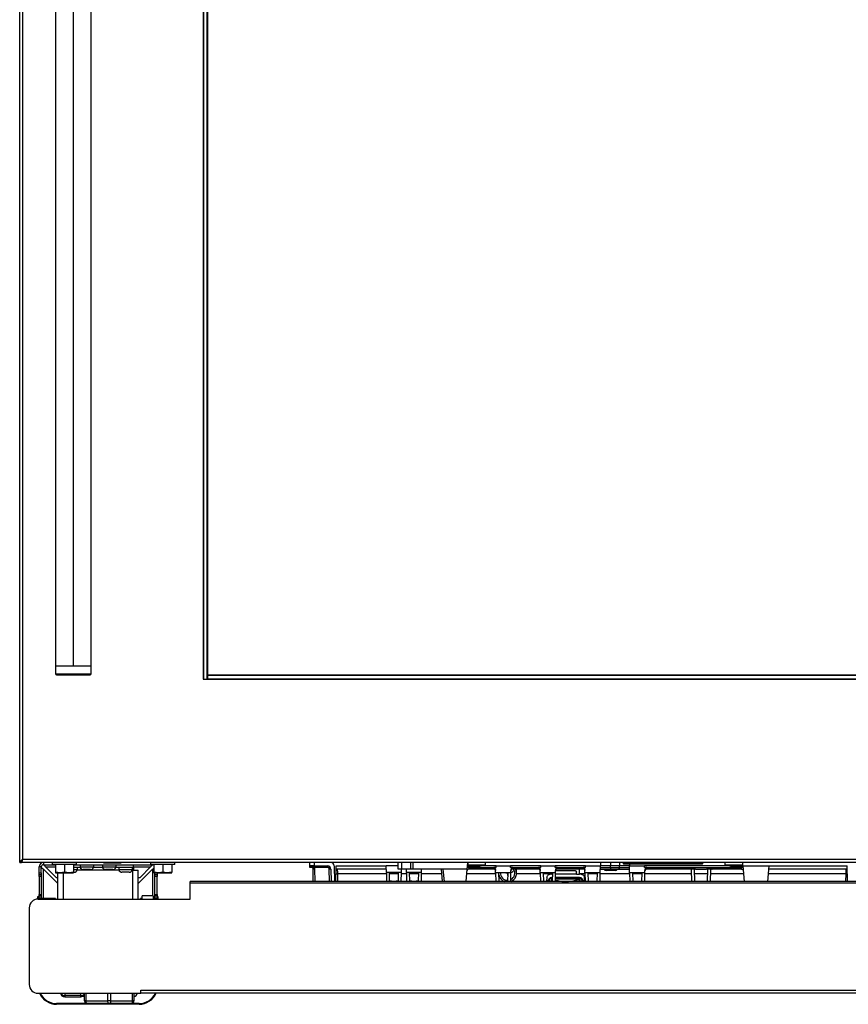
# Model space of a CAD drawing. Units: inches. Extents: x 12 to 141, y 13 to 139.
# Drawn here: x 57 to 80, y 13 to 40 of the extents above; entities that cross this region are included whole.
import ezdxf

# ---------------------------------------------------------------- set-up
doc = ezdxf.new("R2010")
doc.units = ezdxf.units.IN
doc.header["$MEASUREMENT"] = 0

msp = doc.modelspace()

# ---------------------------------------------------------------- linework, layer by layer
at = {"color": 7, "linetype": 'Continuous', "lineweight": 25}
for p, q in [((56.615, 16.898), (56.615, 88.895)), ((56.615, 16.898), (56.615, 88.148)), ((56.704, 16.987), (56.704, 88.059)), ((61.746, 83.017), (61.746, 22.028)), ((61.756, 83.017), (61.756, 22.028)), ((61.855, 83.017), (61.855, 22.028)), ((61.865, 82.898), (61.865, 22.148)), ((57.615, 82.648), (57.615, 22.398)), ((58.115, 82.648), (58.115, 22.398)), ((58.615, 22.398), (58.615, 82.648)), ((57.615, 22.398), (57.615, 22.178)), ((57.615, 22.398), (57.624, 22.398)), ((57.615, 22.398), (58.115, 22.398)), ((57.624, 22.178), (57.624, 22.398)), ((57.624, 22.398), (58.615, 22.398)), ((58.115, 22.398), (58.615, 22.398)), ((58.615, 22.178), (58.615, 22.398)), ((57.645, 22.148), (57.654, 22.148)), ((57.654, 22.148), (58.585, 22.148)), ((61.865, 22.148), (61.865, 22.138)), ((61.865, 22.148), (87.365, 22.148)), ((61.865, 22.138), (61.865, 22.038)), ((61.865, 22.138), (87.365, 22.138)), ((61.865, 22.038), (87.365, 22.038)), ((61.865, 22.038), (61.865, 22.028)), ((61.746, 22.028), (61.756, 22.028)), ((61.756, 22.028), (61.855, 22.028)), ((61.855, 22.028), (61.865, 22.028)), ((61.865, 22.028), (87.365, 22.028)), ((61.865, 22.028), (61.865, 22.028)), ((56.615, 16.898), (56.651, 16.898)), ((56.651, 16.898), (56.653, 16.898)), ((56.653, 16.909), (56.653, 16.898)), ((92.577, 16.898), (56.653, 16.898)), ((92.526, 16.987), (56.704, 16.987)), ((57.278, 16.898), (57.278, 16.838)), ((57.278, 16.838), (57.62, 16.838)), ((57.532, 16.843), (57.532, 16.898)), ((58.208, 16.843), (57.532, 16.843)), ((57.62, 16.843), (57.62, 16.635)), ((57.87, 16.843), (57.87, 16.635)), ((58.12, 16.843), (58.12, 16.635)), ((58.12, 16.838), (60.337, 16.838)), ((58.208, 16.843), (58.208, 16.898)), ((58.309, 16.838), (58.309, 16.772)), ((58.682, 16.838), (58.682, 16.772)), ((58.934, 16.838), (58.934, 16.772)), ((58.956, 16.898), (58.956, 16.893)), ((58.956, 16.893), (59.298, 16.893)), ((59.298, 16.898), (59.298, 16.893)), ((59.298, 16.893), (59.456, 16.893)), ((59.307, 16.838), (59.307, 16.772)), ((59.456, 16.893), (59.456, 16.898)), ((59.798, 16.763), (59.798, 16.838)), ((60.282, 16.843), (60.282, 16.898)), ((60.958, 16.843), (60.282, 16.843)), ((60.37, 16.843), (60.37, 16.635)), ((60.62, 16.843), (60.62, 16.635)), ((60.87, 16.843), (60.87, 16.635)), ((60.958, 16.843), (60.958, 16.898)), ((64.729, 16.808), (64.729, 16.898)), ((64.854, 16.808), (64.729, 16.808)), ((64.729, 16.795), (64.729, 16.808)), ((64.854, 16.898), (64.854, 16.808)), ((64.854, 16.808), (65.232, 16.808)), ((65.232, 16.808), (65.232, 16.763)), ((65.41, 16.809), (65.418, 16.368)), ((65.463, 16.368), (65.47, 16.808)), ((65.47, 16.808), (66.869, 16.808)), ((67.207, 16.808), (66.869, 16.808)), ((66.873, 16.626), (66.869, 16.808)), ((67.207, 16.718), (67.207, 16.898)), ((67.307, 16.718), (67.307, 16.898)), ((67.561, 16.718), (67.561, 16.898)), ((67.627, 16.718), (67.627, 16.898)), ((69.138, 16.718), (69.154, 16.898)), ((69.148, 16.835), (69.149, 16.835)), ((69.155, 16.898), (69.149, 16.835)), ((69.188, 16.78), (69.188, 16.808)), ((69.392, 16.808), (69.536, 16.822)), ((69.392, 16.78), (69.392, 16.808)), ((69.536, 16.822), (69.633, 16.838)), ((69.946, 16.808), (69.545, 16.808)), ((69.638, 16.898), (69.633, 16.838)), ((69.942, 16.759), (69.946, 16.808)), ((69.946, 16.808), (70.342, 16.808)), ((71.196, 16.808), (70.342, 16.808)), ((70.346, 16.759), (70.342, 16.808)), ((71.192, 16.759), (71.196, 16.808)), ((71.196, 16.808), (71.592, 16.808)), ((72.446, 16.808), (71.592, 16.808)), ((71.596, 16.759), (71.592, 16.808)), ((72.442, 16.759), (72.446, 16.808)), ((72.446, 16.808), (72.862, 16.808)), ((72.858, 16.613), (72.862, 16.808)), ((72.862, 16.898), (72.862, 16.808)), ((73.144, 16.808), (72.862, 16.808)), ((73.144, 16.898), (73.144, 16.808)), ((73.394, 16.808), (73.144, 16.808)), ((73.145, 16.759), (73.144, 16.808)), ((73.393, 16.759), (73.394, 16.808)), ((73.394, 16.898), (73.394, 16.808)), ((73.676, 16.808), (73.394, 16.808)), ((73.5, 16.898), (73.5, 16.878)), ((73.5, 16.878), (73.52, 16.858)), ((73.5, 16.878), (73.709, 16.878)), ((75.71, 16.858), (73.52, 16.858)), ((73.676, 16.858), (73.676, 16.808)), ((73.676, 16.808), (74.092, 16.808)), ((73.68, 16.613), (73.676, 16.808)), ((73.709, 16.896), (73.709, 16.898)), ((73.709, 16.896), (73.709, 16.898)), ((73.709, 16.896), (73.709, 16.896)), ((73.859, 16.896), (73.709, 16.896)), ((75.521, 16.894), (73.709, 16.894)), ((73.709, 16.894), (73.709, 16.878)), ((73.709, 16.878), (75.521, 16.878)), ((73.709, 16.878), (73.709, 16.861)), ((75.521, 16.861), (73.709, 16.861)), ((73.859, 16.898), (73.859, 16.896)), ((73.859, 16.898), (73.859, 16.896)), ((73.859, 16.896), (73.859, 16.896)), ((75.371, 16.896), (73.859, 16.896)), ((76.443, 16.808), (74.092, 16.808)), ((74.096, 16.759), (74.092, 16.808)), ((75.371, 16.896), (75.371, 16.898)), ((75.371, 16.896), (75.371, 16.898)), ((75.371, 16.896), (75.371, 16.896)), ((75.521, 16.896), (75.371, 16.896)), ((75.521, 16.898), (75.521, 16.896)), ((75.521, 16.896), (75.521, 16.898)), ((75.521, 16.896), (75.521, 16.896)), ((75.521, 16.894), (75.521, 16.878)), ((75.521, 16.878), (75.521, 16.861)), ((75.521, 16.878), (75.73, 16.878)), ((75.71, 16.858), (75.73, 16.878)), ((75.73, 16.878), (75.73, 16.898)), ((76.355, 16.838), (76.35, 16.898)), ((76.355, 16.838), (76.452, 16.822)), ((76.452, 16.822), (76.596, 16.808)), ((76.596, 16.808), (76.596, 16.78)), ((76.799, 16.808), (76.799, 16.78)), ((76.839, 16.831), (76.84, 16.823)), ((76.84, 16.823), (76.842, 16.808)), ((76.842, 16.808), (77.584, 16.808)), ((76.842, 16.808), (76.88, 16.368)), ((77.545, 16.368), (77.584, 16.808)), ((77.584, 16.808), (79.767, 16.808)), ((79.775, 16.368), (79.767, 16.808)), ((57.218, 16.778), (57.158, 16.778)), ((57.158, 16.617), (57.158, 16.778)), ((57.158, 16.617), (57.218, 16.617)), ((57.158, 16.564), (57.158, 16.617)), ((57.158, 16.564), (57.218, 16.564)), ((57.158, 16.511), (57.158, 16.564)), ((57.218, 16.617), (57.218, 16.778)), ((57.218, 16.617), (57.218, 16.564)), ((57.218, 16.564), (57.218, 16.511)), ((57.28, 16.716), (57.282, 16.716)), ((57.28, 16.716), (57.683, 16.312)), ((57.282, 16.716), (57.683, 16.314)), ((57.338, 16.778), (57.634, 16.482)), ((57.745, 16.613), (57.62, 16.635)), ((57.62, 16.635), (57.62, 16.613)), ((57.62, 16.613), (57.745, 16.613)), ((57.683, 15.879), (57.683, 16.613)), ((57.87, 16.635), (57.745, 16.613)), ((57.745, 16.613), (57.995, 16.613)), ((57.995, 16.613), (57.87, 16.635)), ((58.12, 16.635), (57.995, 16.613)), ((57.995, 16.613), (58.12, 16.613)), ((58.312, 16.763), (58.12, 16.763)), ((58.225, 16.697), (58.12, 16.697)), ((58.12, 16.613), (58.12, 16.635)), ((58.139, 16.63), (58.122, 16.63)), ((58.225, 16.763), (58.225, 16.697)), ((58.682, 16.772), (58.309, 16.772)), ((58.595, 16.705), (58.395, 16.705)), ((58.937, 16.763), (58.679, 16.763)), ((59.307, 16.772), (58.934, 16.772)), ((59.22, 16.705), (59.02, 16.705)), ((59.798, 16.763), (59.304, 16.763)), ((59.39, 16.763), (59.39, 16.697)), ((59.763, 16.697), (59.39, 16.697)), ((59.677, 16.63), (59.477, 16.63)), ((59.763, 16.763), (59.763, 16.697)), ((59.798, 16.689), (59.783, 16.689)), ((59.783, 16.689), (59.783, 16.688)), ((59.783, 16.688), (59.932, 16.688)), ((59.798, 16.763), (59.798, 16.689)), ((60.335, 16.716), (59.932, 16.312)), ((60.333, 16.716), (59.932, 16.314)), ((59.932, 15.879), (59.932, 16.688)), ((59.981, 16.482), (60.277, 16.778)), ((60.335, 16.716), (60.333, 16.716)), ((60.495, 16.613), (60.37, 16.635)), ((60.37, 16.635), (60.37, 16.613)), ((60.37, 16.613), (60.495, 16.613)), ((60.397, 16.564), (60.397, 16.613)), ((60.397, 16.564), (60.457, 16.564)), ((60.397, 16.511), (60.397, 16.564)), ((60.457, 16.613), (60.457, 16.564)), ((60.457, 16.564), (60.457, 16.511)), ((60.62, 16.635), (60.495, 16.613)), ((60.495, 16.613), (60.745, 16.613)), ((60.745, 16.613), (60.62, 16.635)), ((60.87, 16.635), (60.745, 16.613)), ((60.745, 16.613), (60.87, 16.613)), ((60.87, 16.613), (60.87, 16.635)), ((64.729, 16.758), (64.729, 16.795)), ((64.812, 16.758), (64.729, 16.758)), ((64.822, 16.719), (64.817, 16.748)), ((64.828, 16.368), (64.822, 16.719)), ((65.232, 16.763), (64.859, 16.763)), ((65.322, 16.719), (65.328, 16.368)), ((66.871, 16.718), (65.469, 16.718)), ((67.294, 16.626), (66.873, 16.626)), ((66.873, 16.626), (66.877, 16.368)), ((66.959, 16.626), (66.959, 16.626)), ((66.964, 16.379), (66.959, 16.626)), ((66.959, 16.626), (66.959, 16.626)), ((67.207, 16.626), (67.203, 16.379)), ((67.307, 16.718), (67.207, 16.718)), ((67.207, 16.626), (67.207, 16.626)), ((67.207, 16.626), (67.207, 16.626)), ((67.289, 16.368), (67.294, 16.626)), ((67.294, 16.626), (67.295, 16.718)), ((67.561, 16.718), (67.307, 16.718)), ((67.437, 16.626), (67.435, 16.718)), ((67.858, 16.626), (67.437, 16.626)), ((67.437, 16.626), (67.441, 16.368)), ((67.528, 16.379), (67.523, 16.626)), ((67.627, 16.718), (67.561, 16.718)), ((69.138, 16.718), (67.627, 16.718)), ((67.771, 16.626), (67.767, 16.379)), ((67.853, 16.368), (67.858, 16.626)), ((67.858, 16.626), (67.859, 16.718)), ((68.442, 16.368), (68.412, 16.718)), ((69.107, 16.368), (69.138, 16.718)), ((69.884, 16.718), (69.179, 16.718)), ((69.188, 16.78), (69.186, 16.759)), ((69.186, 16.759), (69.942, 16.759)), ((69.392, 16.78), (69.188, 16.78)), ((69.942, 16.759), (69.882, 16.759)), ((69.93, 16.613), (69.929, 16.682)), ((70.358, 16.613), (69.93, 16.613)), ((69.93, 16.613), (69.934, 16.368)), ((70.025, 16.368), (70.02, 16.613)), ((70.268, 16.613), (70.264, 16.368)), ((70.346, 16.759), (71.192, 16.759)), ((70.406, 16.759), (70.346, 16.759)), ((70.354, 16.368), (70.358, 16.613)), ((70.358, 16.613), (70.359, 16.682)), ((71.134, 16.718), (70.404, 16.718)), ((70.516, 16.604), (70.516, 16.718)), ((71.192, 16.759), (71.132, 16.759)), ((71.18, 16.613), (71.179, 16.682)), ((71.608, 16.613), (71.18, 16.613)), ((71.18, 16.613), (71.184, 16.368)), ((71.275, 16.368), (71.27, 16.613)), ((71.5, 16.573), (71.457, 16.573)), ((71.5, 16.573), (71.5, 16.613)), ((71.5, 16.573), (71.517, 16.573)), ((71.518, 16.613), (71.514, 16.368)), ((71.656, 16.759), (71.596, 16.759)), ((71.596, 16.759), (72.442, 16.759)), ((71.604, 16.368), (71.608, 16.613)), ((71.608, 16.613), (71.609, 16.682)), ((72.19, 16.573), (71.608, 16.573)), ((71.62, 16.675), (72.16, 16.675)), ((72.384, 16.718), (71.654, 16.718)), ((72.19, 16.573), (72.19, 16.631)), ((72.19, 16.573), (72.28, 16.573)), ((72.28, 16.573), (72.28, 16.718)), ((72.322, 16.573), (72.28, 16.573)), ((72.442, 16.759), (72.382, 16.759)), ((72.43, 16.613), (72.429, 16.682)), ((72.858, 16.613), (72.43, 16.613)), ((72.43, 16.613), (72.434, 16.368)), ((72.525, 16.368), (72.52, 16.613)), ((72.768, 16.613), (72.764, 16.368)), ((72.854, 16.368), (72.858, 16.613)), ((72.86, 16.718), (73.136, 16.718)), ((72.861, 16.759), (73.145, 16.759)), ((73.151, 16.675), (73.025, 16.675)), ((73.136, 16.718), (73.158, 16.718)), ((73.145, 16.759), (73.393, 16.759)), ((73.276, 16.675), (73.151, 16.675)), ((73.158, 16.718), (73.182, 16.718)), ((73.182, 16.718), (73.356, 16.718)), ((73.356, 16.718), (73.38, 16.718)), ((73.38, 16.718), (73.402, 16.718)), ((73.393, 16.759), (73.677, 16.759)), ((73.402, 16.718), (73.678, 16.718)), ((74.108, 16.613), (73.68, 16.613)), ((73.68, 16.613), (73.684, 16.368)), ((73.775, 16.368), (73.77, 16.613)), ((74.018, 16.613), (74.014, 16.368)), ((74.096, 16.759), (76.801, 16.759)), ((74.156, 16.759), (74.096, 16.759)), ((74.104, 16.368), (74.108, 16.613)), ((74.108, 16.613), (74.109, 16.682)), ((75.358, 16.718), (74.154, 16.718)), ((75.52, 16.718), (75.358, 16.718)), ((75.399, 16.718), (75.403, 16.695)), ((75.403, 16.695), (75.408, 16.368)), ((75.503, 16.374), (75.497, 16.714)), ((75.527, 16.718), (75.822, 16.718)), ((75.983, 16.718), (75.829, 16.718)), ((75.853, 16.714), (75.847, 16.374)), ((75.941, 16.368), (75.947, 16.695)), ((75.947, 16.695), (75.95, 16.718)), ((76.808, 16.718), (75.991, 16.718)), ((76.799, 16.78), (76.596, 16.78)), ((76.801, 16.759), (76.799, 16.78)), ((79.769, 16.718), (77.576, 16.718)), ((57.218, 16.511), (57.158, 16.511)), ((57.158, 16.511), (57.158, 16.011)), ((57.218, 16.511), (57.218, 16.011)), ((57.634, 16.482), (57.683, 16.482)), ((59.932, 16.482), (59.981, 16.482)), ((60.457, 16.511), (60.397, 16.511)), ((60.397, 16.011), (60.397, 16.511)), ((60.457, 16.011), (60.457, 16.511)), ((87.85, 16.368), (61.38, 16.368)), ((61.38, 16.327), (61.38, 16.368)), ((87.85, 16.327), (61.38, 16.327)), ((61.38, 15.879), (61.38, 16.327)), ((67.021, 16.379), (66.964, 16.379)), ((67.016, 16.368), (67.021, 16.379)), ((67.146, 16.379), (67.15, 16.368)), ((67.203, 16.379), (67.146, 16.379)), ((67.585, 16.379), (67.528, 16.379)), ((67.58, 16.368), (67.585, 16.379)), ((67.71, 16.379), (67.714, 16.368)), ((67.767, 16.379), (67.71, 16.379)), ((71.367, 16.491), (71.357, 16.368)), ((71.378, 16.368), (71.386, 16.383)), ((71.445, 16.461), (71.39, 16.396)), ((71.46, 16.468), (71.406, 16.402)), ((71.423, 16.402), (71.406, 16.402)), ((71.504, 16.414), (71.462, 16.368)), ((71.504, 16.414), (71.517, 16.428)), ((72.24, 16.48), (71.606, 16.48)), ((72.24, 16.48), (72.24, 16.48)), ((72.242, 16.439), (72.242, 16.479)), ((72.242, 16.426), (72.245, 16.417)), ((72.262, 16.43), (72.262, 16.428)), ((72.262, 16.428), (72.275, 16.414)), ((72.317, 16.368), (72.275, 16.414)), ((72.373, 16.402), (72.319, 16.468)), ((72.389, 16.396), (72.335, 16.461)), ((72.373, 16.402), (72.357, 16.402)), ((72.393, 16.383), (72.4, 16.368)), ((72.422, 16.368), (72.412, 16.491)), ((75.553, 16.374), (75.503, 16.374)), ((75.55, 16.368), (75.553, 16.374)), ((75.797, 16.374), (75.799, 16.368)), ((75.847, 16.374), (75.797, 16.374)), ((57.158, 16.011), (57.218, 16.011)), ((57.158, 15.959), (57.158, 16.011)), ((57.218, 16.011), (57.218, 15.959)), ((60.045, 15.879), (60.045, 15.973)), ((60.345, 15.973), (60.045, 15.973)), ((60.345, 15.973), (60.345, 15.879)), ((60.397, 16.011), (60.457, 16.011)), ((60.397, 15.959), (60.397, 16.011)), ((60.457, 16.011), (60.457, 15.959)), ((57.125, 15.879), (57.125, 15.955)), ((57.125, 15.955), (57.145, 15.955)), ((57.13, 15.879), (61.38, 15.879)), ((57.145, 15.879), (57.145, 15.955)), ((57.218, 15.959), (57.158, 15.959)), ((57.158, 15.906), (57.158, 15.959)), ((57.218, 15.906), (57.158, 15.906)), ((57.158, 15.879), (57.158, 15.906)), ((57.218, 15.959), (57.218, 15.906)), ((57.218, 15.879), (57.218, 15.906)), ((57.362, 15.897), (57.218, 15.897)), ((57.62, 15.897), (57.362, 15.897)), ((57.62, 15.897), (57.62, 15.879)), ((59.995, 15.879), (59.995, 15.897)), ((60.045, 15.897), (59.995, 15.897)), ((60.397, 15.897), (60.345, 15.897)), ((60.457, 15.959), (60.397, 15.959)), ((60.397, 15.906), (60.397, 15.959)), ((60.457, 15.906), (60.397, 15.906)), ((60.397, 15.906), (60.397, 15.879)), ((60.457, 15.959), (60.457, 15.906)), ((60.457, 15.955), (60.477, 15.955)), ((60.457, 15.906), (60.457, 15.879)), ((60.477, 15.955), (60.477, 15.879)), ((56.88, 15.629), (56.88, 13.493)), ((57.13, 13.243), (60.005, 13.243)), ((58.427, 13.03), (58.427, 13.243)), ((59.812, 13.243), (59.812, 13.03)), ((60.005, 13.332), (89.255, 13.332)), ((60.005, 13.243), (60.005, 13.332)), ((89.255, 13.243), (60.005, 13.243)), ((58.502, 12.955), (57.645, 12.955)), ((58.326, 13.179), (57.876, 13.179)), ((57.876, 13.147), (58.326, 13.147)), ((58.393, 13.166), (58.427, 13.166)), ((58.393, 13.166), (58.427, 13.166)), ((58.465, 13.03), (58.427, 13.03)), ((58.465, 13.03), (59.082, 13.03)), ((59.12, 12.955), (58.502, 12.955)), ((59.157, 13.03), (59.082, 13.03)), ((59.737, 12.955), (59.12, 12.955)), ((59.157, 13.03), (59.775, 13.03)), ((59.957, 12.955), (59.737, 12.955)), ((59.812, 13.03), (59.775, 13.03)), ((59.957, 12.935), (57.645, 12.935))]:
    msp.add_line(p, q, dxfattribs=at)
at = {"color": 8, "linetype": 'Continuous', "lineweight": 25}
for p, q in [((57.615, 22.178), (57.624, 22.178)), ((57.624, 22.178), (58.615, 22.178)), ((60.337, 16.838), (60.337, 16.843)), ((57.28, 15.897), (57.28, 16.716)), ((57.338, 16.778), (57.62, 16.778)), ((57.833, 16.613), (57.833, 15.879)), ((59.393, 16.688), (58.223, 16.688)), ((59.783, 16.688), (59.761, 16.688)), ((59.783, 15.879), (59.783, 16.688)), ((59.798, 16.778), (60.277, 16.778)), ((60.335, 16.716), (60.335, 15.973)), ((64.778, 16.795), (64.729, 16.795)), ((64.867, 16.72), (64.873, 16.368)), ((65.283, 16.368), (65.277, 16.719)), ((65.504, 16.587), (65.508, 16.368)), ((66.873, 16.587), (65.504, 16.587)), ((67.206, 16.587), (66.96, 16.587)), ((67.437, 16.587), (67.293, 16.587)), ((67.77, 16.587), (67.524, 16.587)), ((68.423, 16.587), (67.857, 16.587)), ((68.457, 16.718), (68.487, 16.368)), ((69.93, 16.587), (69.127, 16.587)), ((70.22, 16.613), (70.266, 16.609)), ((70.266, 16.613), (70.266, 16.609)), ((70.266, 16.609), (70.266, 16.536)), ((71.18, 16.587), (70.516, 16.587)), ((71.5, 16.587), (71.271, 16.587)), ((72.43, 16.587), (72.28, 16.587)), ((72.767, 16.587), (72.521, 16.587)), ((73.68, 16.587), (72.858, 16.587)), ((73.151, 16.718), (73.151, 16.675)), ((74.017, 16.587), (73.771, 16.587)), ((75.404, 16.587), (74.108, 16.587)), ((75.85, 16.587), (75.499, 16.587)), ((76.861, 16.587), (75.945, 16.587)), ((79.733, 16.587), (77.565, 16.587)), ((79.73, 16.368), (79.733, 16.587)), ((71.514, 16.408), (71.476, 16.368)), ((72.242, 16.439), (71.605, 16.439)), ((72.24, 16.48), (71.606, 16.48)), ((71.606, 16.479), (72.242, 16.479)), ((72.304, 16.368), (72.255, 16.418)), ((57.362, 15.879), (57.362, 15.897)), ((57.876, 13.243), (57.876, 13.179)), ((58.326, 13.179), (58.326, 13.243)), ((58.465, 13.243), (58.465, 13.03)), ((59.082, 13.03), (59.082, 13.243)), ((59.157, 13.243), (59.157, 13.03)), ((59.775, 13.03), (59.775, 13.243)), ((57.876, 13.179), (57.876, 13.147)), ((58.326, 13.147), (58.326, 13.179))]:
    msp.add_line(p, q, dxfattribs=at)
at = {"color": 7, "linetype": 'Continuous', "lineweight": 25, "flags": 128}
for points in [[(56.704, 16.987), (56.704, 16.987)], [(71.464, 16.454), (71.472, 16.463), (71.477, 16.47)], [(72.242, 16.426), (72.242, 16.433), (72.242, 16.439)], [(72.302, 16.47), (72.309, 16.461), (72.315, 16.454)], [(58.465, 13.03), (58.466, 13.016), (58.468, 13.002), (58.471, 12.989), (58.476, 12.977), (58.481, 12.968), (58.488, 12.961), (58.495, 12.957), (58.502, 12.955)], [(59.12, 12.955), (59.113, 12.957), (59.105, 12.961), (59.099, 12.968), (59.093, 12.977), (59.089, 12.989), (59.085, 13.002), (59.083, 13.016), (59.082, 13.03)], [(59.157, 13.03), (59.157, 13.016), (59.154, 13.002), (59.151, 12.989), (59.146, 12.977), (59.141, 12.968), (59.134, 12.961), (59.127, 12.957), (59.12, 12.955)], [(59.737, 12.955), (59.745, 12.957), (59.752, 12.961), (59.758, 12.968), (59.764, 12.977), (59.768, 12.989), (59.772, 13.002), (59.774, 13.016), (59.775, 13.03)]]:
    msp.add_lwpolyline(points, dxfattribs=at)
at = {"color": 7, "linetype": 'Continuous', "lineweight": 25}
for centre, radius, start, end in [((57.645, 22.178), 0.03, 180, 270), ((57.654, 22.177), 0.0297, 179.4968, 269.4878), ((58.585, 22.178), 0.03, 270, 0), ((57.278, 16.778), 0.12, 90, 180), ((57.278, 16.778), 0.06, 90, 180), ((60.337, 16.778), 0.06, 56.633, 90), ((65.232, 16.718), 0.09, 1, 90), ((65.32, 16.808), 0.09, 1, 90), ((69.173, 16.778), 0.03, 90, 175), ((76.814, 16.778), 0.03, 5, 90), ((58.139, 16.719), 0.0893, 270, 345.6573), ((58.395, 16.794), 0.0893, 194.3427, 270), ((58.595, 16.794), 0.0893, 270, 345.6573), ((59.02, 16.794), 0.0893, 194.3427, 270), ((59.22, 16.794), 0.0893, 270, 345.6573), ((59.477, 16.719), 0.0893, 194.3427, 270), ((59.677, 16.719), 0.0893, 270, 345.6573), ((64.385, 18.044), 1.365, 288.4119, 290.2949), ((64.833, 18.009), 1.289, 269.5003, 271.4997), ((65.311, 15.43), 1.289, 89.5003, 91.4997), ((69.164, 16.629), 0.132, 80.1973, 99.8027), ((70.266, 16.604), 0.25, 191.3001, 250.4203), ((70.266, 16.604), 0.2, 177.4443, 270), ((70.266, 16.604), 0.25, 290.4889, 27.1663), ((70.266, 16.604), 0.2, 296.2517, 34.8004), ((73.025, 16.736), 0.061, 196.9778, 270), ((73.276, 16.736), 0.061, 270, 343.0222), ((74.154, 16.673), 0.045, 89.9915, 179), ((76.824, 16.629), 0.132, 80.1973, 99.8027), ((71.405, 16.383), 0.0192, 140.2991, 179.547), ((71.421, 16.362), 0.0407, 9.0876, 88.4766), ((71.459, 16.448), 0.0193, 88.3149, 140.0431), ((71.463, 16.413), 0.0407, 1.3392, 88.4746), ((72.252, 16.428), 0.0102, 289.8207, 358.5825), ((72.303, 16.429), 0.0407, 91.5246, 178.2676), ((72.316, 16.413), 0.0407, 91.5254, 178.6608), ((72.358, 16.362), 0.0407, 91.5234, 170.9124), ((72.32, 16.448), 0.0193, 39.9569, 91.6851), ((72.374, 16.383), 0.0192, 0.453, 39.7009), ((57.13, 15.629), 0.25, 90, 180), ((57.13, 13.493), 0.25, 180, 270), ((57.645, 13.455), 0.52, 204.06, 270), ((57.645, 13.455), 0.5, 205.0874, 270), ((57.876, 13.272), 0.125, 193.1794, 270), ((59.786, 13.272), 0.125, 282.1524, 346.8206), ((59.957, 13.455), 0.52, 270, 335.94), ((59.957, 13.455), 0.5, 270, 334.9126), ((58.326, 13.272), 0.125, 270, 324.1461), ((58.502, 13.03), 0.075, 180, 270), ((59.737, 13.03), 0.075, 270, 0)]:
    msp.add_arc(centre, radius, start, end, dxfattribs=at)
at = {"color": 8, "linetype": 'Continuous', "lineweight": 25}
for centre, radius, start, end in [((65.487, 17.519), 0.931, 268.7557, 271.0559), ((70.299, 16.799), 0.185, 288.8902, 323.5103), ((79.751, 17.519), 0.931, 268.9441, 271.2443), ((71.405, 16.383), 0.0193, 88.3149, 140.0431), ((71.476, 16.429), 0.0408, 19.395, 88.4095), ((72.374, 16.383), 0.0193, 39.9569, 91.6851), ((57.874, 13.305), 0.126, 209.3386, 270.8506), ((58.327, 13.307), 0.127, 269.4177, 321.6845)]:
    msp.add_arc(centre, radius, start, end, dxfattribs=at)
at = {"color": 7, "linetype": 'Continuous', "lineweight": 25}
for points in [[(56.704, 16.987), (56.693, 16.979), (56.669, 16.964), (56.64, 16.942), (56.619, 16.92), (56.617, 16.905), (56.615, 16.898)], [(56.704, 16.987), (56.697, 16.979), (56.683, 16.964), (56.666, 16.942), (56.654, 16.92), (56.652, 16.905), (56.651, 16.898)], [(56.653, 16.898), (56.658, 16.899), (56.666, 16.902), (56.679, 16.922), (56.692, 16.952), (56.7, 16.975), (56.704, 16.987)], [(57.338, 16.778), (57.333, 16.786), (57.323, 16.801), (57.308, 16.821), (57.293, 16.835), (57.283, 16.837), (57.278, 16.838)], [(60.337, 16.838), (60.332, 16.837), (60.322, 16.835), (60.307, 16.821), (60.292, 16.801), (60.282, 16.786), (60.277, 16.778)], [(57.218, 16.778), (57.219, 16.773), (57.221, 16.762), (57.236, 16.747), (57.256, 16.731), (57.272, 16.721), (57.28, 16.716)]]:
    msp.add_open_spline(points, degree=3, dxfattribs=at)
for points, knots in [([(56.664, 16.937), (56.665, 16.937), (56.67, 16.939), (56.679, 16.949), (56.692, 16.966), (56.7, 16.98), (56.704, 16.987)], [0, 0, 0, 0, 0.045702, 0.363801, 0.681901, 1, 1, 1, 1]), ([(64.732, 16.808), (64.755, 16.806), (64.789, 16.804), (64.827, 16.789), (64.847, 16.776), (64.855, 16.767), (64.859, 16.763)], [0, 0, 0, 0, 0.499709, 0.749874, 0.888629, 1, 1, 1, 1]), ([(64.817, 16.748), (64.814, 16.753), (64.81, 16.765), (64.796, 16.782), (64.771, 16.803), (64.747, 16.806), (64.732, 16.808)], [0, 0, 0, 0, 0.11575, 0.251202, 0.501151, 1, 1, 1, 1]), ([(69.149, 16.835), (69.168, 16.835), (69.193, 16.835), (69.247, 16.836), (69.286, 16.836), (69.324, 16.836), (69.362, 16.836), (69.397, 16.837), (69.435, 16.837), (69.483, 16.837), (69.549, 16.837), (69.602, 16.838), (69.633, 16.838)], [0, 0, 0, 0, 0.23965, 0.324009, 0.410469, 0.499037, 0.558188, 0.620774, 0.686794, 0.75625, 0.857975, 1, 1, 1, 1]), ([(69.149, 16.835), (69.149, 16.835), (69.149, 16.834), (69.149, 16.832), (69.149, 16.829), (69.15, 16.825), (69.153, 16.819), (69.16, 16.811), (69.168, 16.809), (69.173, 16.808)], [0, 0, 0, 0, 0.009122, 0.018564, 0.040043, 0.09349, 0.217174, 0.479316, 1, 1, 1, 1]), ([(69.392, 16.808), (69.367, 16.808), (69.318, 16.808), (69.24, 16.808), (69.199, 16.808), (69.173, 16.808)], [0, 0, 0, 0, 0.279194, 0.561051, 1, 1, 1, 1]), ([(69.54, 16.809), (69.513, 16.8), (69.465, 16.785), (69.414, 16.782), (69.392, 16.78)], [0, 0, 0, 0, 0.5599899, 1, 1, 1, 1]), ([(69.54, 16.809), (69.54, 16.811), (69.538, 16.816), (69.537, 16.82), (69.536, 16.822)], [0, 0, 0, 0, 0.501319, 1, 1, 1, 1]), ([(69.545, 16.808), (69.544, 16.808), (69.543, 16.808), (69.541, 16.808), (69.541, 16.808), (69.54, 16.809), (69.54, 16.809)], [0, 0, 0, 0, 0.501124, 0.751242, 0.876352, 1, 1, 1, 1]), ([(69.633, 16.838), (69.616, 16.832), (69.587, 16.822), (69.558, 16.812), (69.545, 16.808)], [0, 0, 0, 0, 0.560012, 1, 1, 1, 1]), ([(73.709, 16.861), (73.691, 16.861), (73.654, 16.861), (73.603, 16.861), (73.557, 16.86), (73.525, 16.859), (73.521, 16.858), (73.52, 16.858)], [0, 0, 0, 0, 0.176563, 0.366958, 0.563586, 0.79048, 1, 1, 1, 1]), ([(75.71, 16.858), (75.709, 16.858), (75.706, 16.859), (75.682, 16.86), (75.642, 16.86), (75.585, 16.861), (75.542, 16.861), (75.521, 16.861)], [0, 0, 0, 0, 0.176615, 0.367049, 0.563683, 0.790541, 1, 1, 1, 1]), ([(76.355, 16.838), (76.372, 16.838), (76.402, 16.837), (76.445, 16.837), (76.48, 16.837), (76.529, 16.837), (76.59, 16.837), (76.661, 16.836), (76.722, 16.836), (76.791, 16.835), (76.819, 16.835), (76.838, 16.835)], [0, 0, 0, 0, 0.076147, 0.142197, 0.198148, 0.243997, 0.379368, 0.501038, 0.633033, 0.760304, 1, 1, 1, 1]), ([(76.443, 16.808), (76.426, 16.813), (76.397, 16.823), (76.368, 16.833), (76.355, 16.838)], [0, 0, 0, 0, 0.559965, 1, 1, 1, 1]), ([(76.447, 16.809), (76.447, 16.809), (76.447, 16.808), (76.446, 16.808), (76.445, 16.808), (76.444, 16.808), (76.443, 16.808)], [0, 0, 0, 0, 0.122647, 0.250429, 0.500751, 1, 1, 1, 1]), ([(76.452, 16.822), (76.451, 16.82), (76.45, 16.816), (76.448, 16.811), (76.447, 16.809)], [0, 0, 0, 0, 0.498682, 1, 1, 1, 1]), ([(76.596, 16.78), (76.568, 16.782), (76.517, 16.786), (76.469, 16.802), (76.447, 16.809)], [0, 0, 0, 0, 0.558874, 1, 1, 1, 1]), ([(76.814, 16.808), (76.799, 16.808), (76.768, 16.808), (76.697, 16.808), (76.634, 16.808), (76.596, 16.808)], [0, 0, 0, 0, 0.278768, 0.560527, 1, 1, 1, 1]), ([(76.814, 16.808), (76.82, 16.809), (76.829, 16.812), (76.836, 16.819), (76.838, 16.829), (76.838, 16.832), (76.838, 16.834), (76.838, 16.835), (76.838, 16.835)], [0, 0, 0, 0, 0.5207526, 0.9065143, 0.9597856, 0.981476, 0.9909887, 1, 1, 1, 1]), ([(76.832, 16.898), (76.834, 16.885), (76.836, 16.863), (76.838, 16.841), (76.839, 16.831)], [0, 0, 0, 0, 0.559753, 1, 1, 1, 1]), ([(76.838, 16.835), (76.838, 16.835), (76.839, 16.833), (76.839, 16.832), (76.839, 16.831)], [0, 0, 0, 0, 0.495616, 1, 1, 1, 1]), ([(60.335, 16.716), (60.343, 16.721), (60.356, 16.729), (60.367, 16.737), (60.37, 16.74)], [0, 0, 0, 0, 0.637007, 1, 1, 1, 1]), ([(64.859, 16.763), (64.861, 16.755), (64.866, 16.741), (64.867, 16.726), (64.867, 16.72)], [0, 0, 0, 0, 0.559999, 1, 1, 1, 1]), ([(65.277, 16.719), (65.276, 16.725), (65.274, 16.738), (65.262, 16.753), (65.247, 16.762), (65.237, 16.763), (65.232, 16.763)], [0, 0, 0, 0, 0.270487, 0.562378, 0.78952, 1, 1, 1, 1]), ([(69.179, 16.718), (69.174, 16.717), (69.166, 16.717), (69.156, 16.712), (69.147, 16.705), (69.138, 16.693), (69.135, 16.682), (69.134, 16.677)], [0, 0, 0, 0, 0.249764, 0.340792, 0.500436, 0.769842, 1, 1, 1, 1]), ([(69.188, 16.78), (69.185, 16.781), (69.179, 16.781), (69.168, 16.781), (69.156, 16.782), (69.148, 16.781), (69.144, 16.781), (69.144, 16.781), (69.144, 16.78)], [0, 0, 0, 0, 0.130372, 0.257343, 0.5, 0.742644, 0.869618, 1, 1, 1, 1]), ([(69.186, 16.759), (69.186, 16.754), (69.184, 16.744), (69.182, 16.73), (69.18, 16.721), (69.18, 16.719), (69.179, 16.718)], [0, 0, 0, 0, 0.24386, 0.502273, 0.758389, 1, 1, 1, 1]), ([(69.884, 16.718), (69.884, 16.719), (69.884, 16.721), (69.883, 16.73), (69.883, 16.743), (69.883, 16.753), (69.882, 16.759)], [0, 0, 0, 0, 0.243203, 0.499963, 0.719272, 1, 1, 1, 1]), ([(69.882, 16.759), (69.882, 16.759), (69.883, 16.759), (69.883, 16.758), (69.884, 16.758), (69.895, 16.747), (69.911, 16.731), (69.926, 16.705), (69.928, 16.69), (69.929, 16.682)], [0, 0, 0, 0, 0.00036, 0.002749, 0.009149, 0.033075, 0.500496, 0.750333, 1, 1, 1, 1]), ([(69.929, 16.674), (69.928, 16.679), (69.927, 16.691), (69.916, 16.706), (69.901, 16.716), (69.89, 16.717), (69.884, 16.718)], [0, 0, 0, 0, 0.25059, 0.50026, 0.75004, 1, 1, 1, 1]), ([(69.942, 16.759), (69.942, 16.759), (69.942, 16.759), (69.942, 16.759), (69.942, 16.759)], [0, 0, 0, 0, 0.56, 1, 1, 1, 1]), ([(70.346, 16.759), (70.346, 16.759), (70.346, 16.759), (70.346, 16.759), (70.346, 16.759)], [0, 0, 0, 0, 0.56, 1, 1, 1, 1]), ([(70.359, 16.682), (70.36, 16.69), (70.362, 16.705), (70.374, 16.725), (70.386, 16.74), (70.397, 16.75), (70.402, 16.755), (70.405, 16.758), (70.405, 16.758), (70.406, 16.759), (70.406, 16.759), (70.406, 16.759), (70.406, 16.759)], [0, 0, 0, 0, 0.249241, 0.498286, 0.74892, 0.874531, 0.966936, 0.990848, 0.997246, 0.999067, 0.99964, 1, 1, 1, 1]), ([(70.404, 16.718), (70.398, 16.717), (70.387, 16.716), (70.374, 16.707), (70.366, 16.698), (70.361, 16.687), (70.36, 16.679), (70.359, 16.674)], [0, 0, 0, 0, 0.2496271, 0.4990739, 0.6412325, 0.7733103, 1, 1, 1, 1]), ([(70.406, 16.759), (70.406, 16.753), (70.405, 16.743), (70.405, 16.73), (70.404, 16.721), (70.404, 16.719), (70.404, 16.718)], [0, 0, 0, 0, 0.280709, 0.500037, 0.756785, 1, 1, 1, 1]), ([(71.134, 16.718), (71.134, 16.719), (71.134, 16.721), (71.133, 16.73), (71.133, 16.743), (71.133, 16.753), (71.132, 16.759)], [0, 0, 0, 0, 0.243203, 0.499963, 0.719272, 1, 1, 1, 1]), ([(71.132, 16.759), (71.132, 16.759), (71.133, 16.759), (71.133, 16.758), (71.134, 16.758), (71.145, 16.747), (71.161, 16.731), (71.176, 16.705), (71.178, 16.69), (71.179, 16.682)], [0, 0, 0, 0, 0.00036, 0.002749, 0.009149, 0.033075, 0.500496, 0.750333, 1, 1, 1, 1]), ([(71.179, 16.674), (71.178, 16.679), (71.177, 16.691), (71.166, 16.706), (71.151, 16.716), (71.14, 16.717), (71.134, 16.718)], [0, 0, 0, 0, 0.25059, 0.50026, 0.75004, 1, 1, 1, 1]), ([(71.192, 16.759), (71.192, 16.759), (71.192, 16.759), (71.192, 16.759), (71.192, 16.759)], [0, 0, 0, 0, 0.56, 1, 1, 1, 1]), ([(71.367, 16.491), (71.37, 16.502), (71.375, 16.527), (71.399, 16.554), (71.428, 16.57), (71.448, 16.572), (71.457, 16.573)], [0, 0, 0, 0, 0.2718, 0.562735, 0.789022, 1, 1, 1, 1]), ([(71.596, 16.759), (71.596, 16.759), (71.596, 16.759), (71.596, 16.759), (71.596, 16.759)], [0, 0, 0, 0, 0.56, 1, 1, 1, 1]), ([(71.609, 16.682), (71.61, 16.69), (71.612, 16.705), (71.624, 16.725), (71.636, 16.74), (71.647, 16.75), (71.652, 16.755), (71.655, 16.758), (71.655, 16.758), (71.656, 16.759), (71.656, 16.759), (71.656, 16.759), (71.656, 16.759)], [0, 0, 0, 0, 0.249241, 0.498286, 0.74892, 0.874531, 0.966936, 0.990848, 0.997246, 0.999067, 0.99964, 1, 1, 1, 1]), ([(71.654, 16.718), (71.648, 16.717), (71.637, 16.716), (71.624, 16.707), (71.616, 16.698), (71.611, 16.687), (71.61, 16.679), (71.609, 16.674)], [0, 0, 0, 0, 0.249627, 0.499074, 0.641233, 0.77331, 1, 1, 1, 1]), ([(71.609, 16.672), (71.611, 16.673), (71.614, 16.675), (71.617, 16.675), (71.62, 16.675)], [0, 0, 0, 0, 0.400681, 1, 1, 1, 1]), ([(71.656, 16.759), (71.656, 16.753), (71.655, 16.743), (71.655, 16.73), (71.654, 16.721), (71.654, 16.719), (71.654, 16.718)], [0, 0, 0, 0, 0.280709, 0.500037, 0.756785, 1, 1, 1, 1]), ([(72.16, 16.675), (72.162, 16.675), (72.166, 16.674), (72.172, 16.671), (72.178, 16.666), (72.184, 16.657), (72.189, 16.645), (72.189, 16.636), (72.19, 16.631)], [0, 0, 0, 0, 0.106012, 0.224263, 0.357626, 0.505587, 0.754966, 1, 1, 1, 1]), ([(72.322, 16.573), (72.334, 16.571), (72.359, 16.568), (72.388, 16.547), (72.407, 16.519), (72.41, 16.5), (72.412, 16.491)], [0, 0, 0, 0, 0.270893, 0.561562, 0.788281, 1, 1, 1, 1]), ([(72.384, 16.718), (72.384, 16.719), (72.384, 16.721), (72.383, 16.73), (72.383, 16.743), (72.383, 16.753), (72.382, 16.759)], [0, 0, 0, 0, 0.243203, 0.499963, 0.719272, 1, 1, 1, 1]), ([(72.382, 16.759), (72.382, 16.759), (72.383, 16.759), (72.383, 16.758), (72.384, 16.758), (72.395, 16.747), (72.411, 16.731), (72.426, 16.705), (72.428, 16.69), (72.429, 16.682)], [0, 0, 0, 0, 0.00036, 0.002749, 0.009149, 0.033075, 0.500496, 0.750333, 1, 1, 1, 1]), ([(72.429, 16.674), (72.428, 16.679), (72.427, 16.691), (72.416, 16.706), (72.401, 16.716), (72.39, 16.717), (72.384, 16.718)], [0, 0, 0, 0, 0.25059, 0.50026, 0.75004, 1, 1, 1, 1]), ([(72.442, 16.759), (72.442, 16.759), (72.442, 16.759), (72.442, 16.759), (72.442, 16.759)], [0, 0, 0, 0, 0.56, 1, 1, 1, 1]), ([(73.158, 16.718), (73.156, 16.719), (73.153, 16.721), (73.149, 16.732), (73.146, 16.745), (73.146, 16.754), (73.145, 16.759)], [0, 0, 0, 0, 0.276663, 0.568152, 0.792015, 1, 1, 1, 1]), ([(73.38, 16.718), (73.382, 16.719), (73.386, 16.721), (73.39, 16.732), (73.392, 16.745), (73.393, 16.754), (73.393, 16.759)], [0, 0, 0, 0, 0.276663, 0.568152, 0.792015, 1, 1, 1, 1]), ([(74.096, 16.759), (74.096, 16.759), (74.096, 16.759), (74.096, 16.759), (74.096, 16.759)], [0, 0, 0, 0, 0.5599995, 1, 1, 1, 1]), ([(74.109, 16.682), (74.11, 16.69), (74.112, 16.705), (74.124, 16.725), (74.136, 16.74), (74.147, 16.75), (74.152, 16.755), (74.155, 16.758), (74.155, 16.758), (74.156, 16.759), (74.156, 16.759), (74.156, 16.759), (74.156, 16.759)], [0, 0, 0, 0, 0.249241, 0.498286, 0.74892, 0.874531, 0.966936, 0.990848, 0.997246, 0.999067, 0.99964, 1, 1, 1, 1]), ([(74.154, 16.718), (74.148, 16.717), (74.137, 16.716), (74.124, 16.707), (74.116, 16.698), (74.111, 16.687), (74.11, 16.679), (74.109, 16.674)], [0, 0, 0, 0, 0.249698, 0.499121, 0.641258, 0.773321, 1, 1, 1, 1]), ([(74.156, 16.759), (74.156, 16.755), (74.155, 16.749), (74.155, 16.739), (74.155, 16.728), (74.154, 16.719), (74.154, 16.718), (74.154, 16.718)], [0, 0, 0, 0, 0.14881, 0.282008, 0.500789, 0.756361, 1, 1, 1, 1]), ([(75.497, 16.714), (75.497, 16.715), (75.497, 16.716), (75.497, 16.717), (75.497, 16.718)], [0, 0, 0, 0, 0.559996, 1, 1, 1, 1]), ([(75.52, 16.718), (75.521, 16.718), (75.523, 16.718), (75.525, 16.718), (75.527, 16.718), (75.527, 16.718)], [0, 0, 0, 0, 0.559542, 0.78809, 1, 1, 1, 1]), ([(75.822, 16.718), (75.823, 16.718), (75.824, 16.718), (75.826, 16.718), (75.828, 16.718), (75.829, 16.718)], [0, 0, 0, 0, 0.211907, 0.440453, 1, 1, 1, 1]), ([(75.853, 16.718), (75.853, 16.717), (75.853, 16.716), (75.853, 16.714), (75.853, 16.714)], [0, 0, 0, 0, 0.560004, 1, 1, 1, 1]), ([(75.983, 16.718), (75.984, 16.718), (75.986, 16.718), (75.989, 16.718), (75.991, 16.718), (75.991, 16.718)], [0, 0, 0, 0, 0.5425777, 0.7767618, 1, 1, 1, 1]), ([(76.844, 16.78), (76.844, 16.781), (76.843, 16.781), (76.84, 16.781), (76.832, 16.782), (76.819, 16.781), (76.808, 16.781), (76.802, 16.781), (76.799, 16.78)], [0, 0, 0, 0, 0.130372, 0.257343, 0.5, 0.742644, 0.869618, 1, 1, 1, 1]), ([(76.808, 16.718), (76.808, 16.719), (76.808, 16.721), (76.806, 16.73), (76.804, 16.744), (76.802, 16.754), (76.801, 16.759)], [0, 0, 0, 0, 0.241599, 0.497727, 0.75614, 1, 1, 1, 1]), ([(76.808, 16.718), (76.814, 16.717), (76.821, 16.717), (76.832, 16.712), (76.841, 16.705), (76.85, 16.693), (76.852, 16.682), (76.853, 16.677)], [0, 0, 0, 0, 0.249764, 0.340792, 0.500436, 0.769842, 1, 1, 1, 1]), ([(71.423, 16.402), (71.43, 16.412), (71.444, 16.429), (71.458, 16.446), (71.464, 16.454)], [0, 0, 0, 0, 0.56, 1, 1, 1, 1]), ([(71.515, 16.479), (71.512, 16.479), (71.496, 16.478), (71.475, 16.475), (71.458, 16.471), (71.454, 16.467), (71.453, 16.466)], [0, 0, 0, 0, 0.142076, 0.541872, 0.908549, 1, 1, 1, 1]), ([(71.515, 16.479), (71.513, 16.479), (71.5, 16.479), (71.482, 16.476), (71.466, 16.472), (71.462, 16.469), (71.46, 16.468)], [0, 0, 0, 0, 0.071878, 0.440715, 0.729149, 1, 1, 1, 1]), ([(72.326, 16.466), (72.326, 16.467), (72.321, 16.471), (72.304, 16.475), (72.275, 16.479), (72.252, 16.48), (72.24, 16.48)], [0, 0, 0, 0, 0.07072, 0.354275, 0.663442, 1, 1, 1, 1]), ([(72.319, 16.468), (72.316, 16.47), (72.311, 16.473), (72.289, 16.477), (72.264, 16.479), (72.248, 16.48), (72.24, 16.48)], [0, 0, 0, 0, 0.27303, 0.5635, 0.789064, 1, 1, 1, 1]), ([(72.242, 16.479), (72.25, 16.478), (72.266, 16.478), (72.285, 16.476), (72.297, 16.473), (72.3, 16.471), (72.302, 16.47)], [0, 0, 0, 0, 0.279737, 0.559271, 0.779109, 1, 1, 1, 1]), ([(72.262, 16.43), (72.261, 16.431), (72.26, 16.434), (72.256, 16.437), (72.251, 16.438), (72.246, 16.439), (72.243, 16.439), (72.242, 16.439)], [0, 0, 0, 0, 0.262272, 0.516053, 0.760769, 0.880908, 1, 1, 1, 1]), ([(72.242, 16.426), (72.245, 16.426), (72.249, 16.427), (72.255, 16.428), (72.26, 16.428), (72.261, 16.428), (72.262, 16.428)], [0, 0, 0, 0, 0.245429, 0.494892, 0.747073, 1, 1, 1, 1]), ([(72.255, 16.418), (72.255, 16.418), (72.254, 16.419), (72.252, 16.418), (72.248, 16.418), (72.246, 16.417), (72.245, 16.417)], [0, 0, 0, 0, 0.279743, 0.559461, 0.779066, 1, 1, 1, 1]), ([(72.275, 16.414), (72.273, 16.417), (72.268, 16.422), (72.264, 16.428), (72.262, 16.43)], [0, 0, 0, 0, 0.56, 1, 1, 1, 1]), ([(72.315, 16.454), (72.323, 16.444), (72.337, 16.427), (72.351, 16.41), (72.357, 16.402)], [0, 0, 0, 0, 0.56, 1, 1, 1, 1])]:
    msp.add_open_spline(points, degree=3, knots=knots, dxfattribs=at)
at = {"color": 8, "linetype": 'Continuous', "lineweight": 25}
for points, knots in [([(65.501, 16.718), (65.501, 16.708), (65.502, 16.668), (65.503, 16.622), (65.504, 16.587)], [0, 0, 0, 0, 0.252537, 1, 1, 1, 1]), ([(79.733, 16.587), (79.734, 16.622), (79.735, 16.668), (79.736, 16.708), (79.736, 16.718)], [0, 0, 0, 0, 0.7474632, 1, 1, 1, 1]), ([(71.406, 16.402), (71.401, 16.396), (71.397, 16.388), (71.393, 16.37), (71.392, 16.368)], [0, 0, 0, 0, 0.916838, 1, 1, 1, 1]), ([(71.417, 16.368), (71.416, 16.371), (71.414, 16.389), (71.419, 16.396), (71.423, 16.402)], [0, 0, 0, 0, 0.1881887, 1, 1, 1, 1]), ([(71.477, 16.47), (71.48, 16.471), (71.484, 16.474), (71.499, 16.476), (71.511, 16.477), (71.515, 16.478)], [0, 0, 0, 0, 0.376623, 0.7529022, 1, 1, 1, 1]), ([(71.515, 16.427), (71.513, 16.425), (71.509, 16.421), (71.506, 16.416), (71.504, 16.414)], [0, 0, 0, 0, 0.456196, 1, 1, 1, 1]), ([(71.605, 16.41), (71.647, 16.399), (71.754, 16.37), (71.918, 16.366), (72.09, 16.382), (72.192, 16.411), (72.242, 16.426)], [0, 0, 0, 0, 0.20183, 0.512249, 0.756346, 1, 1, 1, 1]), ([(71.777, 16.368), (71.754, 16.369), (71.696, 16.372), (71.639, 16.389), (71.605, 16.399)], [0, 0, 0, 0, 0.387608, 1, 1, 1, 1]), ([(72.245, 16.417), (72.187, 16.399), (72.108, 16.374), (72.025, 16.37), (72.002, 16.368)], [0, 0, 0, 0, 0.726857, 1, 1, 1, 1]), ([(72.357, 16.402), (72.361, 16.396), (72.365, 16.389), (72.363, 16.372), (72.362, 16.368)], [0, 0, 0, 0, 0.808104, 1, 1, 1, 1]), ([(72.387, 16.368), (72.387, 16.37), (72.382, 16.388), (72.378, 16.396), (72.373, 16.402)], [0, 0, 0, 0, 0.083162, 1, 1, 1, 1])]:
    msp.add_open_spline(points, degree=3, knots=knots, dxfattribs=at)

doc.saveas('drawing.dxf')
